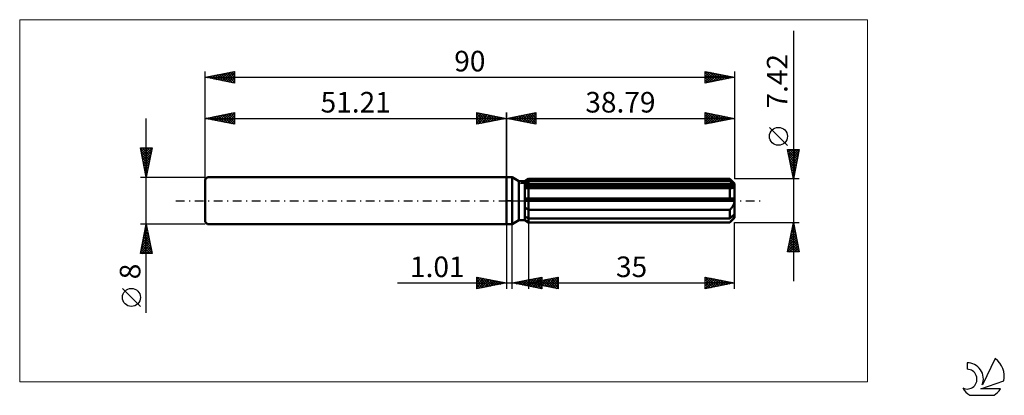
# Model space of a CAD drawing. Units: millimetres. Extents: x -83 to 85, y -33 to 31.
import ezdxf
from ezdxf.enums import TextEntityAlignment as Align

# ---------------------------------------------------------------- set-up
doc = ezdxf.new("R2010")
doc.units = ezdxf.units.MM
doc.header["$LTSCALE"] = 3.8
doc.linetypes.add('LONGDASH_DASH', pattern=[0.85, 0.4, -0.2, 0.05, -0.2])
for name, color, linetype in [('1', 4, 'CONTINUOUS'), ('2', 7, 'CONTINUOUS'), ('4', 2, 'LONGDASH_DASH'), ('CUT', 1, 'CONTINUOUS'), ('INFTOTAL', 9, 'CONTINUOUS'), ('NOCUT', 7, 'CONTINUOUS'), ('SK1', 4, 'CONTINUOUS'), ('SK2', 7, 'CONTINUOUS'), ('SK4', 2, 'LONGDASH_DASH'), ('SK6', 5, 'CONTINUOUS')]:
    doc.layers.add(name, color=color, linetype=linetype)
doc.styles.get("Standard").update_dxf_attribs({"font": 'Monospac821 BT'})

msp = doc.modelspace()

# ---------------------------------------------------------------- linework, layer by layer
at = {"layer": '1', "color": 4, "linetype": 'CONTINUOUS', "lineweight": 50}
for p, q in [((0, 4), (1, 4)), ((0, -4), (0, 4)), ((2.14, 3.34), (1, 4)), ((1, -4), (1, 4)), ((3.15, 3.34), (3.79, 3.71)), ((3.15, 3.34), (3.79, 3.71)), ((3.69, 3.33), (3.79, 3.38)), ((3.69, 3.33), (3.79, 3.38)), ((3.79, 3.71), (37.99, 3.71)), ((3.79, 3.38), (3.79, 3.71)), ((3.79, 3.38), (3.79, 3.71)), ((3.79, 3.38), (37.99, 3.38)), ((3.79, 2.71), (3.79, 3.38)), ((38.79, 2.91), (37.99, 3.71)), ((37.99, 3.38), (37.99, 3.71)), ((38.11, 3.28), (37.99, 3.38)), ((2.14, 3.34), (3.15, 3.34)), ((2.14, -3.34), (2.14, 3.34)), ((3.15, -3.34), (3.15, 3.34)), ((3.15, 3.06), (3.24, 3.1)), ((3.15, 3.06), (3.24, 3.1)), ((3.15, 2.71), (38.77, 2.71)), ((3.15, 2.52), (38.79, 2.52)), ((3.23, 2.14), (3.15, 2.15)), ((3.23, 2.14), (3.15, 2.15)), ((3.31, 2.13), (3.23, 2.14)), ((3.31, 2.13), (3.23, 2.14)), ((3.24, 3.1), (3.32, 3.15)), ((3.24, 3.1), (3.32, 3.15)), ((3.39, 2.13), (3.31, 2.13)), ((3.39, 2.13), (3.31, 2.13)), ((3.32, 3.15), (3.41, 3.19)), ((3.32, 3.15), (3.41, 3.19)), ((3.47, 2.13), (3.39, 2.13)), ((3.47, 2.13), (3.39, 2.13)), ((3.41, 3.19), (3.51, 3.24)), ((3.41, 3.19), (3.51, 3.24)), ((3.56, 2.12), (3.47, 2.13)), ((3.56, 2.12), (3.47, 2.13)), ((3.51, 3.24), (3.6, 3.29)), ((3.51, 3.24), (3.6, 3.29)), ((3.64, 2.12), (3.56, 2.12)), ((3.64, 2.12), (3.56, 2.12)), ((3.6, 3.29), (3.69, 3.33)), ((3.6, 3.29), (3.69, 3.33)), ((3.64, 2.12), (3.67, 2.12)), ((3.64, 2.12), (3.67, 2.12)), ((3.67, 2.12), (3.69, 2.12)), ((3.67, 2.12), (3.69, 2.12)), ((3.69, 2.12), (3.72, 2.12)), ((3.69, 2.12), (3.72, 2.12)), ((3.72, 2.12), (3.74, 2.12)), ((3.72, 2.12), (3.74, 2.12)), ((3.74, 2.12), (3.77, 2.12)), ((3.74, 2.12), (3.77, 2.12)), ((3.77, 2.12), (3.79, 2.12)), ((3.77, 2.12), (3.79, 2.12)), ((3.79, 2.52), (3.79, 2.71)), ((3.79, -3.71), (3.79, 2.52)), ((3.79, 2.12), (37.99, 2.12)), ((38, 2.12), (37.99, 2.12)), ((37.99, 0.37), (37.99, 2.12)), ((38.02, 2.12), (38, 2.12)), ((38.03, 2.12), (38.02, 2.12)), ((38.05, 2.12), (38.03, 2.12)), ((38.06, 2.12), (38.05, 2.12)), ((38.07, 2.12), (38.06, 2.12)), ((38.07, 2.12), (38.16, 2.12)), ((38.23, 3.17), (38.11, 3.28)), ((38.16, 2.12), (38.24, 2.13)), ((38.35, 3.07), (38.23, 3.17)), ((38.24, 2.13), (38.32, 2.14)), ((38.32, 2.14), (38.39, 2.15)), ((38.46, 2.98), (38.35, 3.07)), ((38.39, 2.15), (38.46, 2.17)), ((38.56, 2.88), (38.46, 2.98)), ((38.46, 2.17), (38.53, 2.19)), ((38.53, 2.19), (38.59, 2.22)), ((38.67, 2.79), (38.56, 2.88)), ((38.59, 2.22), (38.65, 2.26)), ((38.65, 2.26), (38.7, 2.3)), ((38.77, 2.71), (38.67, 2.79)), ((38.7, 2.3), (38.74, 2.35)), ((38.74, 2.35), (38.77, 2.4)), ((38.77, 2.68), (38.77, 2.71)), ((38.78, 2.65), (38.77, 2.68)), ((38.77, 2.4), (38.78, 2.46)), ((38.78, 2.63), (38.78, 2.65)), ((38.79, 2.6), (38.78, 2.63)), ((38.78, 2.46), (38.79, 2.52)), ((38.79, -2.91), (38.79, 2.91)), ((38.79, 2.57), (38.79, 2.6)), ((38.79, 2.55), (38.79, 2.57)), ((38.79, 2.52), (38.79, 2.55)), ((3.15, 0.37), (38.77, 0.37)), ((3.15, 0), (38.79, 0)), ((38.77, 0.32), (38.77, 0.37)), ((38.78, 0.27), (38.77, 0.32)), ((38.78, 0.21), (38.78, 0.27)), ((38.79, 0.16), (38.78, 0.21)), ((38.79, 0.11), (38.79, 0.16)), ((38.79, 0.05), (38.79, 0.11)), ((38.79, 0), (38.79, 0.05)), ((3.23, -1.21), (3.15, -1.14)), ((3.23, -1.21), (3.15, -1.14)), ((3.32, -1.27), (3.23, -1.21)), ((3.32, -1.27), (3.23, -1.21)), ((3.41, -1.34), (3.32, -1.27)), ((3.41, -1.34), (3.32, -1.27)), ((3.51, -1.4), (3.41, -1.34)), ((3.51, -1.4), (3.41, -1.34)), ((3.6, -1.46), (3.51, -1.4)), ((3.6, -1.46), (3.51, -1.4)), ((3.69, -1.52), (3.6, -1.46)), ((3.69, -1.52), (3.6, -1.46)), ((3.79, -1.57), (3.69, -1.52)), ((3.79, -1.57), (3.69, -1.52)), ((3.79, -1.57), (37.99, -1.57)), ((37.99, -1.57), (38.07, -1.49)), ((37.99, -3.01), (37.99, -1.57)), ((38.07, -1.49), (38.15, -1.4)), ((38.15, -1.4), (38.23, -1.31)), ((38.23, -1.31), (38.3, -1.22)), ((38.3, -1.22), (38.37, -1.13)), ((38.37, -1.13), (38.43, -1.04)), ((38.43, -1.04), (38.5, -0.94)), ((38.5, -0.94), (38.56, -0.83)), ((38.56, -0.83), (38.62, -0.72)), ((38.62, -0.72), (38.67, -0.6)), ((38.67, -0.6), (38.71, -0.48)), ((38.71, -0.48), (38.74, -0.36)), ((38.74, -0.36), (38.77, -0.24)), ((38.77, -0.24), (38.78, -0.12)), ((38.78, -0.12), (38.79, 0)), ((1, -4), (2.14, -3.34)), ((2.14, -3.34), (3.15, -3.34)), ((3.24, -2.73), (3.15, -2.69)), ((3.24, -2.73), (3.15, -2.69)), ((3.23, -3.35), (3.15, -3.29)), ((3.23, -3.35), (3.15, -3.29)), ((3.79, -3.71), (3.15, -3.34)), ((3.79, -3.71), (3.15, -3.34)), ((3.32, -3.4), (3.23, -3.35)), ((3.32, -3.4), (3.23, -3.35)), ((3.32, -2.78), (3.24, -2.73)), ((3.32, -2.78), (3.24, -2.73)), ((3.41, -2.82), (3.32, -2.78)), ((3.41, -2.82), (3.32, -2.78)), ((3.51, -2.87), (3.41, -2.82)), ((3.51, -2.87), (3.41, -2.82)), ((3.6, -2.92), (3.51, -2.87)), ((3.6, -2.92), (3.51, -2.87)), ((3.69, -2.96), (3.6, -2.92)), ((3.69, -2.96), (3.6, -2.92)), ((3.79, -3.01), (3.69, -2.96)), ((3.79, -3.01), (3.69, -2.96)), ((3.79, -3.01), (37.99, -3.01)), ((37.99, -3.01), (38.11, -2.9)), ((37.99, -3.71), (38.79, -2.91)), ((38.11, -2.9), (38.23, -2.8)), ((38.23, -2.8), (38.35, -2.7)), ((38.3, -3.36), (38.37, -3.28)), ((38.35, -2.7), (38.46, -2.61)), ((38.37, -3.28), (38.43, -3.2)), ((38.43, -3.2), (38.5, -3.12)), ((38.46, -2.61), (38.56, -2.51)), ((38.5, -3.12), (38.56, -3.04)), ((38.56, -2.51), (38.67, -2.42)), ((38.56, -3.04), (38.62, -2.96)), ((38.62, -2.96), (38.67, -2.88)), ((38.67, -2.42), (38.77, -2.33)), ((38.67, -2.88), (38.71, -2.8)), ((38.71, -2.8), (38.74, -2.72)), ((38.74, -2.72), (38.77, -2.65)), ((38.77, -2.36), (38.77, -2.33)), ((38.78, -2.39), (38.77, -2.36)), ((38.77, -2.65), (38.78, -2.58)), ((38.78, -2.41), (38.78, -2.39)), ((38.79, -2.44), (38.78, -2.41)), ((38.78, -2.58), (38.79, -2.52)), ((38.79, -2.47), (38.79, -2.44)), ((38.79, -2.49), (38.79, -2.47)), ((38.79, -2.52), (38.79, -2.49)), ((0, -4), (1, -4)), ((3.41, -3.46), (3.32, -3.4)), ((3.41, -3.46), (3.32, -3.4)), ((3.51, -3.52), (3.41, -3.46)), ((3.51, -3.52), (3.41, -3.46)), ((3.6, -3.58), (3.51, -3.52)), ((3.6, -3.58), (3.51, -3.52)), ((3.69, -3.64), (3.6, -3.58)), ((3.69, -3.64), (3.6, -3.58)), ((3.79, -3.7), (3.69, -3.64)), ((3.79, -3.7), (3.69, -3.64)), ((3.79, -3.7), (37.99, -3.7)), ((3.79, -3.71), (37.99, -3.71)), ((37.99, -3.7), (38.07, -3.61)), ((37.99, -3.71), (37.99, -3.7)), ((38.07, -3.61), (38.15, -3.53)), ((38.15, -3.53), (38.23, -3.44)), ((38.23, -3.44), (38.3, -3.36))]:
    msp.add_line(p, q, dxfattribs=at)
at = {"layer": '2', "color": 7, "linetype": 'CONTINUOUS', "lineweight": 25}
for p, q in [((48.79, 28.92), (48.79, -13.71)), ((0, 0), (0, 15)), ((0, 14), (5, 15)), ((0, 14), (38.79, 14)), ((5, 13), (0, 14)), ((0, 14), (0, 14)), ((0.35, 13.93), (0.53, 14.11)), ((0.35, 14.07), (0.53, 13.89)), ((0.71, 13.86), (1.06, 14.21)), ((0.71, 14.14), (1.06, 13.79)), ((1.06, 13.79), (1.59, 14.32)), ((1.06, 14.21), (1.59, 13.68)), ((1.41, 13.72), (2.12, 14.42)), ((1.41, 14.28), (2.12, 13.58)), ((1.77, 13.65), (2.65, 14.53)), ((1.77, 14.35), (2.65, 13.47)), ((2.12, 13.58), (3.18, 14.64)), ((2.12, 14.42), (3.18, 13.36)), ((2.47, 13.51), (3.71, 14.74)), ((2.48, 14.5), (3.71, 13.26)), ((2.83, 13.43), (4.24, 14.85)), ((2.83, 14.57), (4.24, 13.15)), ((3.18, 13.36), (4.77, 14.95)), ((3.18, 14.64), (4.77, 13.05)), ((3.53, 13.29), (5, 14.76)), ((3.54, 14.71), (5, 13.24)), ((3.89, 14.78), (5, 13.67)), ((3.89, 13.22), (5, 14.33)), ((4.24, 14.85), (5, 14.09)), ((4.24, 13.15), (5, 13.91)), ((4.6, 14.92), (5, 14.52)), ((4.6, 13.08), (5, 13.49)), ((4.95, 14.99), (5, 14.94)), ((5, 15), (5, 13)), ((33.79, 13), (33.79, 15)), ((33.79, 15), (38.79, 14)), ((33.79, 15), (35.46, 13.33)), ((33.79, 14.77), (33.98, 14.96)), ((33.79, 14.35), (34.33, 14.89)), ((33.79, 13.93), (34.69, 14.82)), ((33.79, 13.5), (35.04, 14.75)), ((33.79, 13.08), (35.39, 14.68)), ((33.79, 14.58), (35.1, 13.26)), ((33.79, 14.15), (34.75, 13.19)), ((38.79, 14), (33.79, 13)), ((33.79, 13.73), (34.4, 13.12)), ((34.22, 13.09), (35.75, 14.61)), ((34.32, 14.89), (35.81, 13.4)), ((34.75, 13.19), (36.1, 14.54)), ((34.85, 14.79), (36.16, 13.47)), ((35.29, 13.3), (36.45, 14.47)), ((35.38, 14.68), (36.52, 13.55)), ((35.82, 13.41), (36.81, 14.4)), ((35.91, 14.58), (36.87, 13.62)), ((36.35, 13.51), (37.16, 14.33)), ((36.44, 14.47), (37.22, 13.69)), ((36.88, 13.62), (37.51, 14.26)), ((36.97, 14.36), (37.58, 13.76)), ((37.41, 13.72), (37.87, 14.18)), ((37.5, 14.26), (37.93, 13.83)), ((37.94, 13.83), (38.22, 14.11)), ((38.03, 14.15), (38.29, 13.9)), ((38.47, 13.94), (38.57, 14.04)), ((38.56, 14.05), (38.64, 13.97)), ((38.79, 15), (38.79, 3.71)), ((4.95, 13.01), (5, 13.06)), ((33.79, 13.3), (34.04, 13.05)), ((47.79, 9.41), (44.73, 12.48)), ((48.79, 3.71), (47.79, 8.71)), ((47.79, 8.71), (49.79, 8.71)), ((47.81, 8.62), (49.44, 6.98)), ((47.82, 8.58), (47.94, 8.71)), ((47.89, 8.23), (48.37, 8.71)), ((47.96, 7.88), (48.79, 8.71)), ((48.03, 7.52), (49.21, 8.71)), ((48.1, 7.17), (49.64, 8.71)), ((48.14, 8.71), (49.52, 7.34)), ((48.57, 8.71), (49.59, 7.69)), ((49.79, 8.71), (48.79, 3.71)), ((48.99, 8.71), (49.66, 8.04)), ((49.41, 8.71), (49.73, 8.4)), ((47.91, 8.09), (49.37, 6.63)), ((48.02, 7.56), (49.3, 6.28)), ((48.13, 7.03), (49.23, 5.92)), ((48.17, 6.82), (49.72, 8.37)), ((48.24, 6.46), (49.62, 7.84)), ((48.31, 6.11), (49.51, 7.31)), ((48.38, 5.76), (49.4, 6.78)), ((48.23, 6.5), (49.16, 5.57)), ((48.34, 5.97), (49.09, 5.21)), ((48.44, 5.44), (49.02, 4.86)), ((48.45, 5.4), (49.3, 6.25)), ((48.52, 5.05), (49.19, 5.72)), ((48.59, 4.69), (49.09, 5.19)), ((49.79, 3.71), (38.79, 3.71)), ((48.55, 4.91), (48.95, 4.51)), ((48.66, 4.34), (48.98, 4.66)), ((48.66, 4.38), (48.88, 4.15)), ((48.73, 3.99), (48.87, 4.13)), ((48.76, 3.85), (48.81, 3.8)), ((0, -4), (0, -15)), ((1.01, -15), (1.01, -4)), ((3.79, -3.71), (3.79, -15)), ((38.79, -3.71), (49.79, -3.71)), ((38.79, -15), (38.79, -3.71)), ((47.79, -8.71), (48.79, -3.71)), ((48.44, -5.45), (49.02, -4.87)), ((48.55, -4.92), (48.95, -4.51)), ((48.56, -4.86), (49.14, -5.44)), ((48.63, -4.51), (49.03, -4.91)), ((48.65, -4.39), (48.88, -4.16)), ((48.7, -4.15), (48.92, -4.38)), ((48.76, -3.86), (48.81, -3.81)), ((48.77, -3.8), (48.82, -3.85)), ((48.79, -3.71), (49.79, -8.71)), ((47.91, -8.1), (49.38, -6.64)), ((48.02, -7.57), (49.3, -6.28)), ((48.12, -7.04), (49.23, -5.93)), ((48.21, -6.63), (49.67, -8.09)), ((48.23, -6.51), (49.16, -5.57)), ((48.28, -6.27), (49.56, -7.56)), ((48.34, -5.98), (49.09, -5.22)), ((48.35, -5.92), (49.45, -7.03)), ((48.42, -5.57), (49.35, -6.5)), ((48.49, -5.21), (49.24, -5.97)), ((47.81, -8.63), (49.45, -6.99)), ((47.92, -8.04), (48.59, -8.71)), ((47.99, -7.69), (49.02, -8.71)), ((48.06, -7.34), (49.44, -8.71)), ((48.14, -6.98), (49.77, -8.62)), ((48.15, -8.71), (49.52, -7.34)), ((48.57, -8.71), (49.59, -7.7)), ((49, -8.71), (49.66, -8.05)), ((49.79, -8.71), (47.79, -8.71)), ((47.85, -8.4), (48.17, -8.71)), ((49.42, -8.71), (49.73, -8.4)), ((-5, -15), (-5, -13)), ((-5, -13), (0, -14)), ((-5, -13.04), (-4.96, -13.01)), ((-5, -13.04), (-3.37, -14.67)), ((-5, -13.47), (-4.61, -13.08)), ((-5, -13.89), (-4.26, -13.15)), ((-5, -14.32), (-3.9, -13.22)), ((-5, -14.74), (-3.55, -13.29)), ((-4.79, -14.96), (-3.2, -13.36)), ((-4.52, -13.1), (-3.02, -14.6)), ((-3.99, -13.2), (-2.66, -14.53)), ((-3.46, -13.31), (-2.31, -14.46)), ((1.01, -14), (6.01, -13)), ((3.1, -14.42), (4.14, -13.37)), ((3.45, -14.49), (4.67, -13.27)), ((3.79, -14), (8.79, -13)), ((3.81, -14.56), (5.2, -13.16)), ((4.16, -14.63), (5.74, -13.05)), ((4.34, -13.33), (6.01, -15)), ((4.51, -14.7), (6.01, -13.2)), ((4.69, -13.26), (6.01, -14.58)), ((5.05, -13.19), (6.01, -14.15)), ((5.4, -13.12), (6.01, -13.73)), ((5.76, -13.05), (6.01, -13.31)), ((6.01, -13), (6.01, -15)), ((6.07, -14.46), (7.22, -13.31)), ((6.43, -14.53), (7.75, -13.21)), ((6.78, -14.6), (8.28, -13.1)), ((6.96, -13.37), (8.55, -14.95)), ((7.14, -14.67), (8.79, -13.01)), ((7.32, -13.29), (8.79, -14.77)), ((7.67, -13.22), (8.79, -14.34)), ((8.02, -13.15), (8.79, -13.92)), ((8.38, -13.08), (8.79, -13.5)), ((8.73, -13.01), (8.79, -13.07)), ((8.79, -13), (8.79, -15)), ((33.79, -15), (33.79, -13)), ((33.79, -13), (38.79, -14)), ((33.79, -13), (35.46, -14.67)), ((33.79, -13.22), (33.98, -13.04)), ((33.79, -13.65), (34.33, -13.11)), ((33.79, -14.07), (34.68, -13.18)), ((33.79, -14.5), (35.04, -13.25)), ((33.79, -14.92), (35.39, -13.32)), ((34.32, -13.11), (35.81, -14.6)), ((34.85, -13.21), (36.16, -14.53)), ((35.38, -13.32), (36.52, -14.45)), ((-18.48, -14), (11.01, -14)), ((-5, -13.47), (-3.72, -14.74)), ((-5, -13.89), (-4.08, -14.82)), ((0, -14), (-5, -15)), ((-5, -14.32), (-4.43, -14.89)), ((-5, -14.74), (-4.78, -14.96)), ((-4.26, -14.85), (-2.84, -13.43)), ((-3.73, -14.75), (-2.49, -13.5)), ((-3.2, -14.64), (-2.14, -13.57)), ((-2.93, -13.41), (-1.95, -14.39)), ((-2.67, -14.53), (-1.78, -13.64)), ((-2.4, -13.52), (-1.6, -14.32)), ((-2.14, -14.43), (-1.43, -13.71)), ((-1.87, -13.63), (-1.25, -14.25)), ((-1.61, -14.32), (-1.08, -13.78)), ((-1.34, -13.73), (-0.89, -14.18)), ((-1.08, -14.22), (-0.72, -13.86)), ((-0.81, -13.84), (-0.54, -14.11)), ((-0.55, -14.11), (-0.37, -13.93)), ((-0.28, -13.94), (-0.19, -14.04)), ((-0.02, -14), (-0.01, -14)), ((6.01, -15), (1.01, -14)), ((1.16, -13.97), (1.23, -14.04)), ((1.33, -14.06), (1.49, -13.9)), ((1.51, -13.9), (1.76, -14.15)), ((1.69, -14.14), (2.02, -13.8)), ((1.87, -13.83), (2.29, -14.26)), ((2.04, -14.21), (2.55, -13.69)), ((2.22, -13.76), (2.82, -14.36)), ((2.39, -14.28), (3.08, -13.59)), ((2.57, -13.69), (3.35, -14.47)), ((2.75, -14.35), (3.61, -13.48)), ((2.93, -13.62), (3.89, -14.58)), ((3.28, -13.55), (4.42, -14.68)), ((3.63, -13.48), (4.95, -14.79)), ((3.79, -14), (38.79, -14)), ((8.79, -15), (3.79, -14)), ((3.95, -14.03), (4.04, -13.95)), ((3.99, -13.4), (5.48, -14.89)), ((4.13, -13.93), (4.31, -14.1)), ((4.31, -14.1), (4.57, -13.84)), ((4.49, -13.86), (4.84, -14.21)), ((4.66, -14.17), (5.1, -13.74)), ((4.84, -13.79), (5.37, -14.32)), ((4.87, -14.77), (6.01, -13.63)), ((5.01, -14.24), (5.63, -13.63)), ((5.2, -13.72), (5.9, -14.42)), ((5.22, -14.84), (6.01, -14.05)), ((5.37, -14.32), (6.16, -13.53)), ((5.55, -13.65), (6.43, -14.53)), ((5.57, -14.91), (6.01, -14.48)), ((5.72, -14.39), (6.69, -13.42)), ((5.9, -13.58), (6.96, -14.63)), ((5.93, -14.98), (6.01, -14.9)), ((6.26, -13.51), (7.49, -14.74)), ((6.61, -13.44), (8.02, -14.85)), ((7.49, -14.74), (8.79, -13.44)), ((7.84, -14.81), (8.79, -13.86)), ((8.2, -14.88), (8.79, -14.29)), ((8.55, -14.95), (8.79, -14.71)), ((33.79, -13.43), (35.1, -14.74)), ((33.79, -13.85), (34.75, -14.81)), ((38.79, -14), (33.79, -15)), ((33.79, -14.27), (34.4, -14.88)), ((33.79, -14.7), (34.04, -14.95)), ((34.22, -14.91), (35.75, -13.39)), ((34.75, -14.81), (36.1, -13.46)), ((35.28, -14.7), (36.45, -13.53)), ((35.81, -14.6), (36.81, -13.6)), ((35.91, -13.42), (36.87, -14.38)), ((36.34, -14.49), (37.16, -13.67)), ((36.44, -13.53), (37.22, -14.31)), ((36.87, -14.38), (37.51, -13.74)), ((36.97, -13.64), (37.58, -14.24)), ((37.4, -14.28), (37.87, -13.82)), ((37.5, -13.74), (37.93, -14.17)), ((37.93, -14.17), (38.22, -13.89)), ((38.03, -13.85), (38.28, -14.1)), ((38.47, -14.06), (38.57, -13.96)), ((38.56, -13.95), (38.64, -14.03))]:
    msp.add_line(p, q, dxfattribs=at)
msp.add_circle((46.26, 10.95), 1.53, dxfattribs=at)
at = {"layer": '4', "color": 2, "linetype": 'LONGDASH_DASH', "lineweight": 25}
msp.add_line((0, 0), (38.79, 0), dxfattribs=at)
at = {"layer": 'CUT', "color": 1, "linetype": 'CONTINUOUS', "lineweight": 25}
for p, q in [((2.4, 2.91), (3.79, 3.71)), ((3.79, 3.71), (37.99, 3.71)), ((37.99, 3.71), (38.79, 2.91)), ((38.79, 2.91), (2.4, 2.91))]:
    msp.add_line(p, q, dxfattribs=at)
at = {"layer": 'INFTOTAL', "color": 9, "linetype": 'CONTINUOUS', "lineweight": 18}
for p, q in [((61.37, 30.8), (-82.73, 30.8)), ((-82.73, 30.8), (-82.73, -30.8)), ((61.37, -30.8), (61.37, 30.8)), ((-82.73, -30.8), (61.37, -30.8))]:
    msp.add_line(p, q, dxfattribs=at)
at = {"layer": 'NOCUT', "color": 7, "linetype": 'CONTINUOUS', "lineweight": 25}
for p, q in [((0, 0), (0, 4)), ((0, 4), (1, 4)), ((2.14, 3.34), (1, 4)), ((3.79, 3.71), (3.15, 3.34)), ((3.79, 2.91), (3.79, 3.71)), ((3.15, 3.34), (2.14, 3.34)), ((38.79, 2.91), (3.79, 2.91)), ((38.79, 0), (38.79, 2.91)), ((1, 0), (0, 0)), ((1, 0), (38.79, 0))]:
    msp.add_line(p, q, dxfattribs=at)
at = {"layer": 'SK1', "color": 4, "linetype": 'CONTINUOUS', "lineweight": 50}
for p, q in [((-50.81, 4), (-51.21, 3.6)), ((-51.21, 3.6), (-51.21, -3.6)), ((0, 4), (-50.81, 4)), ((-51.21, -3.6), (-50.81, -4)), ((-50.81, -4), (0, -4))]:
    msp.add_line(p, q, dxfattribs=at)
at = {"layer": 'SK2', "color": 7, "linetype": 'CONTINUOUS', "lineweight": 25}
for p, q in [((-51.21, 0), (-51.21, 22)), ((-51.21, 21), (-46.21, 22)), ((-48.66, 20.49), (-47.39, 21.76)), ((-48.31, 20.42), (-46.86, 21.87)), ((-47.96, 20.35), (-46.33, 21.98)), ((-47.38, 21.77), (-46.21, 20.6)), ((-47.03, 21.84), (-46.21, 21.02)), ((-46.67, 21.91), (-46.21, 21.44)), ((-46.32, 21.98), (-46.21, 21.87)), ((-46.21, 22), (-46.21, 20)), ((33.79, 20), (33.79, 22)), ((33.79, 22), (38.79, 21)), ((33.79, 21.99), (33.8, 22)), ((33.79, 21.56), (34.16, 21.93)), ((33.79, 21.14), (34.51, 21.86)), ((33.79, 20.71), (34.86, 21.79)), ((33.79, 21.79), (35.28, 20.3)), ((34.06, 21.95), (35.63, 20.37)), ((34.59, 21.84), (35.99, 20.44)), ((38.79, 22), (38.79, 3.71)), ((-51.21, 21), (38.79, 21)), ((-46.21, 20), (-51.21, 21)), ((-51.14, 20.99), (-51.1, 21.02)), ((-50.92, 21.06), (-50.77, 20.91)), ((-50.79, 20.92), (-50.57, 21.13)), ((-50.56, 21.13), (-50.24, 20.81)), ((-50.43, 20.84), (-50.04, 21.23)), ((-50.21, 21.2), (-49.71, 20.7)), ((-50.08, 20.77), (-49.51, 21.34)), ((-49.85, 21.27), (-49.18, 20.59)), ((-49.72, 20.7), (-48.98, 21.45)), ((-49.5, 21.34), (-48.65, 20.49)), ((-49.37, 20.63), (-48.45, 21.55)), ((-49.15, 21.41), (-48.12, 20.38)), ((-49.02, 20.56), (-47.92, 21.66)), ((-48.79, 21.48), (-47.59, 20.28)), ((-48.44, 21.55), (-47.06, 20.17)), ((-48.09, 21.62), (-46.53, 20.06)), ((-47.73, 21.7), (-46.21, 20.17)), ((-47.6, 20.28), (-46.21, 21.67)), ((-47.25, 20.21), (-46.21, 21.25)), ((-46.9, 20.14), (-46.21, 20.82)), ((-46.54, 20.07), (-46.21, 20.4)), ((33.79, 20.29), (35.22, 21.71)), ((33.79, 21.36), (34.93, 20.23)), ((38.79, 21), (33.79, 20)), ((33.79, 20.94), (34.57, 20.16)), ((33.79, 20.52), (34.22, 20.09)), ((33.79, 20.09), (33.87, 20.02)), ((33.96, 20.03), (35.57, 21.64)), ((34.49, 20.14), (35.92, 21.57)), ((35.02, 20.25), (36.28, 21.5)), ((35.12, 21.73), (36.34, 20.51)), ((35.55, 20.35), (36.63, 21.43)), ((35.65, 21.63), (36.69, 20.58)), ((36.08, 20.46), (36.98, 21.36)), ((36.18, 21.52), (37.05, 20.65)), ((36.61, 20.56), (37.34, 21.29)), ((36.71, 21.42), (37.4, 20.72)), ((37.14, 20.67), (37.69, 21.22)), ((37.24, 21.31), (37.76, 20.79)), ((37.67, 20.78), (38.04, 21.15)), ((37.77, 21.2), (38.11, 20.86)), ((38.2, 20.88), (38.4, 21.08)), ((38.3, 21.1), (38.46, 20.93)), ((38.73, 20.99), (38.75, 21.01)), ((-61.21, -19.11), (-61.21, 14)), ((-51.21, 4), (-51.21, 15)), ((-51.21, 14), (-46.21, 15)), ((-51.21, 14), (0, 14)), ((-46.21, 13), (-51.21, 14)), ((-51.09, 14.02), (-51.03, 13.96)), ((-50.96, 13.95), (-50.84, 14.07)), ((-50.74, 14.09), (-50.5, 13.86)), ((-50.61, 13.88), (-50.31, 14.18)), ((-50.38, 14.17), (-49.97, 13.75)), ((-50.25, 13.81), (-49.78, 14.29)), ((-50.03, 14.24), (-49.44, 13.65)), ((-49.9, 13.74), (-49.25, 14.39)), ((-49.68, 14.31), (-48.91, 13.54)), ((-49.55, 13.67), (-48.72, 14.5)), ((-49.32, 14.38), (-48.38, 13.43)), ((-49.19, 13.6), (-48.19, 14.6)), ((-48.97, 14.45), (-47.85, 13.33)), ((-48.84, 13.53), (-47.66, 14.71)), ((-48.62, 14.52), (-47.32, 13.22)), ((-48.49, 13.46), (-47.13, 14.82)), ((-48.26, 14.59), (-46.79, 13.12)), ((-48.13, 13.38), (-46.6, 14.92)), ((-47.91, 14.66), (-46.26, 13.01)), ((-47.78, 13.31), (-46.21, 14.88)), ((-47.56, 14.73), (-46.21, 13.38)), ((-47.43, 13.24), (-46.21, 14.46)), ((-47.2, 14.8), (-46.21, 13.81)), ((-47.07, 13.17), (-46.21, 14.04)), ((-46.85, 14.87), (-46.21, 14.23)), ((-46.72, 13.1), (-46.21, 13.61)), ((-46.5, 14.94), (-46.21, 14.66)), ((-46.21, 15), (-46.21, 13)), ((-5, 13), (-5, 15)), ((-5, 15), (0, 14)), ((-5, 14.94), (-4.95, 14.99)), ((-5, 14.52), (-4.6, 14.92)), ((-5, 14.09), (-4.24, 14.85)), ((-5, 13.67), (-3.89, 14.78)), ((-5, 14.76), (-3.53, 13.29)), ((-5, 13.24), (-3.54, 14.71)), ((-5, 14.33), (-3.89, 13.22)), ((0, 14), (-5, 13)), ((-5, 13.91), (-4.24, 13.15)), ((-5, 13.49), (-4.6, 13.08)), ((-4.77, 14.95), (-3.18, 13.36)), ((-4.77, 13.05), (-3.18, 14.64)), ((-4.24, 14.85), (-2.83, 13.43)), ((-4.24, 13.15), (-2.83, 14.57)), ((-3.71, 14.74), (-2.47, 13.51)), ((-3.71, 13.26), (-2.48, 14.5)), ((-3.18, 14.64), (-2.12, 13.58)), ((-3.18, 13.36), (-2.12, 14.42)), ((-2.65, 14.53), (-1.77, 13.65)), ((-2.65, 13.47), (-1.77, 14.35)), ((-2.12, 14.42), (-1.41, 13.72)), ((-2.12, 13.58), (-1.41, 14.28)), ((-1.59, 14.32), (-1.06, 13.79)), ((-1.59, 13.68), (-1.06, 14.21)), ((-1.06, 14.21), (-0.71, 13.86)), ((-1.06, 13.79), (-0.71, 14.14)), ((-0.53, 14.11), (-0.35, 13.93)), ((-0.53, 13.89), (-0.35, 14.07)), ((0, 15), (0, 4)), ((0, 14), (0, 14)), ((-46.37, 13.03), (-46.21, 13.19)), ((-5, 13.06), (-4.95, 13.01)), ((-61.21, 4), (-62.21, 9)), ((-62.21, 9), (-60.21, 9)), ((-62.19, 8.88), (-60.56, 7.25)), ((-62.15, 8.7), (-61.85, 9)), ((-62.08, 8.35), (-61.43, 9)), ((-62.01, 7.99), (-61, 9)), ((-61.94, 7.64), (-60.58, 9)), ((-61.88, 9), (-60.49, 7.6)), ((-61.87, 7.29), (-60.22, 8.93)), ((-61.8, 6.93), (-60.33, 8.4)), ((-61.46, 9), (-60.42, 7.96)), ((-60.21, 9), (-61.21, 4)), ((-61.04, 9), (-60.35, 8.31)), ((-60.61, 9), (-60.28, 8.66)), ((-62.08, 8.35), (-60.63, 6.9)), ((-61.97, 7.82), (-60.7, 6.54)), ((-61.87, 7.28), (-60.77, 6.19)), ((-61.76, 6.75), (-60.84, 5.84)), ((-61.73, 6.58), (-60.44, 7.87)), ((-61.66, 6.23), (-60.54, 7.34)), ((-61.58, 5.87), (-60.65, 6.81)), ((-61.65, 6.22), (-60.91, 5.48)), ((-61.55, 5.69), (-60.98, 5.13)), ((-61.51, 5.52), (-60.75, 6.28)), ((-61.44, 5.17), (-60.86, 5.75)), ((-61.44, 5.16), (-61.05, 4.78)), ((-61.37, 4.81), (-60.97, 5.22)), ((-62.21, 4), (-51.21, 4)), ((-61.34, 4.63), (-61.13, 4.42)), ((-61.3, 4.46), (-61.07, 4.69)), ((-61.23, 4.11), (-61.18, 4.16)), ((-61.23, 4.1), (-61.2, 4.07)), ((-61.21, -4), (-62.21, -4)), ((-62.21, -9), (-61.21, -4)), ((-61.51, -5.51), (-61.01, -5.01)), ((-61.41, -4.98), (-61.08, -4.65)), ((-61.37, -4.79), (-60.97, -5.18)), ((-61.3, -4.45), (-61.15, -4.3)), ((-61.3, -4.44), (-61.08, -4.65)), ((-61.23, -4.08), (-61.19, -4.12)), ((-51.21, -4), (-61.21, -4)), ((-61.21, -4), (-60.21, -9)), ((-61.94, -7.63), (-60.73, -6.42)), ((-61.83, -7.1), (-60.8, -6.07)), ((-61.72, -6.57), (-60.87, -5.71)), ((-61.72, -6.56), (-60.44, -7.84)), ((-61.65, -6.2), (-60.55, -7.31)), ((-61.62, -6.04), (-60.94, -5.36)), ((-61.58, -5.85), (-60.66, -6.77)), ((-61.51, -5.5), (-60.76, -6.24)), ((-61.44, -5.14), (-60.87, -5.71)), ((-62.15, -8.69), (-60.58, -7.13)), ((-62.07, -8.32), (-61.4, -9)), ((-62.04, -8.16), (-60.66, -6.77)), ((-62.03, -9), (-60.51, -7.48)), ((-62, -7.97), (-60.98, -9)), ((-61.93, -7.62), (-60.55, -9)), ((-61.86, -7.26), (-60.23, -8.9)), ((-61.79, -6.91), (-60.34, -8.37)), ((-61.61, -9), (-60.44, -7.83)), ((-61.18, -9), (-60.37, -8.19)), ((-60.21, -9), (-62.21, -9)), ((-62.15, -8.68), (-61.82, -9)), ((-60.76, -9), (-60.3, -8.54)), ((-60.34, -9), (-60.23, -8.9)), ((-62.21, -17.99), (-65.27, -14.93))]:
    msp.add_line(p, q, dxfattribs=at)
msp.add_circle((-63.74, -16.46), 1.53, dxfattribs=at)
at = {"layer": 'SK4', "color": 2, "linetype": 'LONGDASH_DASH', "lineweight": 25}
msp.add_line((-56.21, 0), (43.79, 0), dxfattribs=at)
at = {"layer": 'SK6', "color": 5, "linetype": 'CONTINUOUS', "lineweight": 25}
for p, q in [((78.32, -27.58), (78.32, -28.69)), ((83.11, -26.88), (80.92, -31.34)), ((80.66, -32.04), (84.58, -30.68)), ((78.78, -33.12), (82.92, -33.12)), ((84.02, -32.04), (80.66, -32.04))]:
    msp.add_line(p, q, dxfattribs=at)
for centre, radius, start, end in [((78.34, -30.35), 2.76, 338.9379, 90.4446), ((80.85, -29.93), 3.8, 348.7239, 53.4691), ((78.33, -30.37), 1.68, 243.4215, 90.3602), ((80.85, -29.93), 3.8, 210.5484, 236.978), ((80.85, -29.93), 3.8, 303.022, 326.3732)]:
    msp.add_arc(centre, radius, start, end, dxfattribs=at)

# ---------------------------------------------------------------- texts
at = {"layer": '2', "color": 7, "linetype": 'CONTINUOUS', "lineweight": 25}
msp.add_text('7.42', height=3.5, rotation=90, dxfattribs=at).set_placement((47.79, 20.32), align=Align.CENTER)
for s, p in [('38.79', (19.39, 15)), ('1.01', (-11.74, -13)), ('35', (21.29, -13))]:
    msp.add_text(s, height=3.5, dxfattribs=at).set_placement(p, align=Align.CENTER)
at = {"layer": 'SK2', "color": 7, "linetype": 'CONTINUOUS', "lineweight": 25}
for s, p in [('90', (-6.21, 22)), ('51.21', (-25.61, 15))]:
    msp.add_text(s, height=3.5, dxfattribs=at).set_placement(p, align=Align.CENTER)
msp.add_text('8', height=3.5, rotation=90, dxfattribs=at).set_placement((-62.21, -12.05), align=Align.CENTER)

doc.saveas('drawing.dxf')
